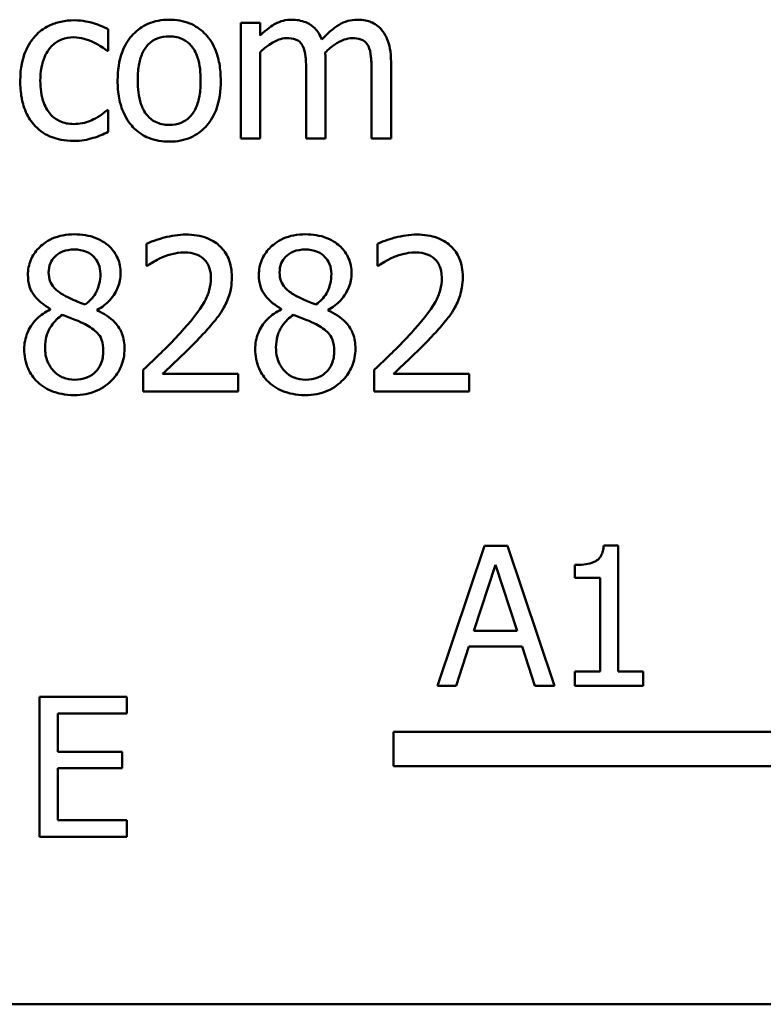
# Model space of a CAD drawing. Units: inches. Extents: x 0.05 to 2.15, y 0.02 to 1.67.
# Drawn here: x 1.48 to 1.52, y 0.49 to 0.55 of the extents above; entities that cross this region are included whole.
import ezdxf

# ---------------------------------------------------------------- set-up
doc = ezdxf.new("R2010")
doc.units = ezdxf.units.IN
doc.header["$LTSCALE"] = 0.1
doc.header["$MEASUREMENT"] = 0
doc.layers.add('Visible (ANSI)', color=7, linetype='Continuous', lineweight=50)

msp = doc.modelspace()

# ---------------------------------------------------------------- linework, layer by layer
at = {"layer": 'Visible (ANSI)'}
for p, q in [((1.492639, 0.544877), (1.491526, 0.544877)), ((1.491526, 0.544877), (1.491526, 0.538273)), ((1.492639, 0.544149), (1.492639, 0.544877)), ((1.483946, 0.543272), (1.483946, 0.54452)), ((1.483881, 0.543272), (1.483946, 0.543272)), ((1.492639, 0.538273), (1.492639, 0.543208)), ((1.496383, 0.538273), (1.496383, 0.542623)), ((1.500126, 0.538273), (1.500126, 0.542623)), ((1.49527, 0.542095), (1.49527, 0.538273)), ((1.499014, 0.542095), (1.499014, 0.538273)), ((1.483946, 0.539892), (1.483881, 0.539892)), ((1.483946, 0.538644), (1.483946, 0.539892)), ((1.491526, 0.538273), (1.492639, 0.538273)), ((1.49527, 0.538273), (1.496383, 0.538273)), ((1.499014, 0.538273), (1.500126, 0.538273)), ((1.486142, 0.532242), (1.486142, 0.530987)), ((1.499349, 0.532242), (1.499349, 0.530987)), ((1.486142, 0.530987), (1.486206, 0.530987)), ((1.499349, 0.530987), (1.499413, 0.530987)), ((1.480637, 0.528519), (1.480637, 0.528484)), ((1.483318, 0.528434), (1.483318, 0.528469)), ((1.493844, 0.528519), (1.493844, 0.528484)), ((1.496525, 0.528434), (1.496525, 0.528469)), ((1.485957, 0.525032), (1.485957, 0.523784)), ((1.499164, 0.525032), (1.499164, 0.523784)), ((1.491383, 0.524804), (1.487062, 0.524804)), ((1.491383, 0.523784), (1.491383, 0.524804)), ((1.504591, 0.524804), (1.500269, 0.524804)), ((1.504591, 0.523784), (1.504591, 0.524804)), ((1.485957, 0.523784), (1.491383, 0.523784)), ((1.499164, 0.523784), (1.504591, 0.523784)), ((1.505471, 0.514958), (1.502774, 0.506958)), ((1.50678, 0.514958), (1.505471, 0.514958)), ((1.509477, 0.506958), (1.50678, 0.514958)), ((1.513121, 0.514984), (1.512291, 0.514984)), ((1.513121, 0.507775), (1.513121, 0.514984)), ((1.504868, 0.510103), (1.5061, 0.513869)), ((1.5061, 0.513869), (1.507338, 0.510103)), ((1.510638, 0.513869), (1.510638, 0.513137)), ((1.510638, 0.513137), (1.51209, 0.513137)), ((1.51209, 0.513137), (1.51209, 0.507775)), ((1.507338, 0.510103), (1.504868, 0.510103)), ((1.50385, 0.506958), (1.504576, 0.509195)), ((1.504576, 0.509195), (1.50763, 0.509195)), ((1.50763, 0.509195), (1.508356, 0.506958)), ((1.510638, 0.507775), (1.510638, 0.506958)), ((1.51209, 0.507775), (1.510638, 0.507775)), ((1.514541, 0.507775), (1.513121, 0.507775)), ((1.514541, 0.506958), (1.514541, 0.507775)), ((1.502774, 0.506958), (1.50385, 0.506958)), ((1.508356, 0.506958), (1.509477, 0.506958)), ((1.510638, 0.506958), (1.514541, 0.506958)), ((1.485016, 0.506321), (1.480011, 0.506321)), ((1.480011, 0.506321), (1.480011, 0.498321)), ((1.485016, 0.505375), (1.485016, 0.506321)), ((1.481075, 0.503184), (1.481075, 0.505375)), ((1.481075, 0.505375), (1.485016, 0.505375)), ((1.50027, 0.502357), (1.50027, 0.504316)), ((1.50027, 0.504316), (1.523499, 0.504316)), ((1.48475, 0.503184), (1.481075, 0.503184)), ((1.48475, 0.502237), (1.48475, 0.503184)), ((1.481075, 0.499268), (1.481075, 0.502237)), ((1.481075, 0.502237), (1.48475, 0.502237)), ((1.52527, 0.502357), (1.50027, 0.502357)), ((1.485016, 0.499268), (1.481075, 0.499268)), ((1.485016, 0.498321), (1.485016, 0.499268)), ((1.480011, 0.498321), (1.485016, 0.498321)), ((2.079744, 0.488735), (1.437077, 0.488735))]:
    msp.add_line(p, q, dxfattribs=at)
for points, knots in [([(1.481999, 0.545026), (1.481744, 0.545026), (1.481491, 0.545001), (1.481002, 0.544894), (1.480768, 0.544814), (1.480254, 0.544563), (1.479994, 0.544372), (1.479774, 0.544128)], [-0.04704022, -0.04704022, -0.04704022, -0.04704022, -0.03263634, -0.03263634, -0.01878192, -0.01878192, 0, 0, 0, 0]), ([(1.483946, 0.54452), (1.483661, 0.544665), (1.483353, 0.54478), (1.482896, 0.544919), (1.482523, 0.545026), (1.481999, 0.545026)], [-0.0905187, -0.0905187, -0.0905187, -0.0905187, -0.02995244, -0.02995244, 0, 0, 0, 0]), ([(1.48744, 0.545062), (1.487225, 0.545062), (1.48701, 0.545044), (1.4866, 0.544964), (1.486408, 0.544906), (1.4859, 0.544684), (1.485619, 0.544481), (1.485164, 0.544006), (1.484933, 0.543695), (1.484558, 0.542717), (1.484488, 0.542138), (1.484488, 0.541575)], [-0.1297343, -0.1297343, -0.1297343, -0.1297343, -0.1101926, -0.1101926, -0.0918793, -0.0918793, -0.0598389, -0.0598389, -0.0321746, -0.0321746, 0, 0, 0, 0]), ([(1.490385, 0.541575), (1.490385, 0.5419), (1.490362, 0.542229), (1.490255, 0.542832), (1.490178, 0.543111), (1.48989, 0.543786), (1.489667, 0.544076), (1.489204, 0.544533), (1.488927, 0.544719), (1.488239, 0.545), (1.487842, 0.545062), (1.48744, 0.545062)], [-0.08447212, -0.08447212, -0.08447212, -0.08447212, -0.07156434, -0.07156434, -0.06017014, -0.06017014, -0.04243057, -0.04243057, -0.02297347, -0.02297347, 0, 0, 0, 0]), ([(1.494443, 0.545062), (1.494276, 0.545062), (1.494112, 0.545043), (1.493793, 0.544962), (1.493643, 0.544902), (1.493322, 0.544723), (1.493027, 0.544537), (1.492639, 0.544149)], [-0.08150382, -0.08150382, -0.08150382, -0.08150382, -0.05614858, -0.05614858, -0.03136391, -0.03136391, 0, 0, 0, 0]), ([(1.496169, 0.543921), (1.496119, 0.544048), (1.49606, 0.544172), (1.495922, 0.544392), (1.495846, 0.54449), (1.495693, 0.544644), (1.495531, 0.544794), (1.494991, 0.545017), (1.49472, 0.545062), (1.494443, 0.545062)], [-0.08242253, -0.08242253, -0.08242253, -0.08242253, -0.05676563, -0.05676563, -0.0334025, -0.0334025, -0.01582216, -0.01582216, 0, 0, 0, 0]), ([(1.498187, 0.545062), (1.498005, 0.545062), (1.497825, 0.545039), (1.497474, 0.544941), (1.497309, 0.544868), (1.496781, 0.544549), (1.496459, 0.544244), (1.496169, 0.543921)], [-0.04563246, -0.04563246, -0.04563246, -0.04563246, -0.03522536, -0.03522536, -0.02479949, -0.02479949, 0, 0, 0, 0]), ([(1.49957, 0.544499), (1.499487, 0.544596), (1.499394, 0.544682), (1.499189, 0.544828), (1.49908, 0.544886), (1.498828, 0.544981), (1.498577, 0.545062), (1.498187, 0.545062)], [-0.06109662, -0.06109662, -0.06109662, -0.06109662, -0.04145116, -0.04145116, -0.02232295, -0.02232295, 0, 0, 0, 0]), ([(1.479774, 0.544128), (1.479493, 0.543821), (1.479292, 0.543456), (1.479069, 0.542845), (1.478918, 0.542372), (1.478918, 0.541561)], [-0.128499, -0.128499, -0.128499, -0.128499, -0.0463875, -0.0463875, 0, 0, 0, 0]), ([(1.500126, 0.542623), (1.500126, 0.543268), (1.500027, 0.543644), (1.499841, 0.544117), (1.499726, 0.544322), (1.49957, 0.544499)], [-0.02907999, -0.02907999, -0.02907999, -0.02907999, -0.01343672, -0.01343672, 0, 0, 0, 0]), ([(1.480066, 0.541561), (1.480066, 0.541816), (1.480084, 0.542076), (1.48017, 0.542545), (1.480231, 0.54276), (1.480448, 0.543241), (1.480602, 0.543435), (1.480899, 0.543726), (1.481073, 0.543843), (1.481495, 0.544018), (1.481734, 0.544057), (1.481977, 0.544057)], [-0.05555548, -0.05555548, -0.05555548, -0.05555548, -0.04594985, -0.04594985, -0.03762252, -0.03762252, -0.02611377, -0.02611377, -0.0139005, -0.0139005, 0, 0, 0, 0]), ([(1.481977, 0.544057), (1.48218, 0.544057), (1.482381, 0.544023), (1.482692, 0.543935), (1.482914, 0.543867), (1.483125, 0.543764)], [-0.03611586, -0.03611586, -0.03611586, -0.03611586, -0.01343134, -0.01343134, 0, 0, 0, 0]), ([(1.483125, 0.543764), (1.483276, 0.543687), (1.483435, 0.543597), (1.483679, 0.543428), (1.483783, 0.543353), (1.483881, 0.543272)], [-0.01700253, -0.01700253, -0.01700253, -0.01700253, -0.00728166, -0.00728166, 0, 0, 0, 0]), ([(1.485636, 0.541575), (1.485636, 0.541862), (1.485653, 0.54216), (1.485741, 0.542676), (1.485803, 0.542911), (1.48599, 0.543331), (1.486108, 0.543508), (1.486401, 0.543799), (1.486562, 0.543907), (1.486966, 0.544071), (1.487202, 0.544106), (1.48744, 0.544106)], [-0.06615383, -0.06615383, -0.06615383, -0.06615383, -0.05026412, -0.05026412, -0.03722615, -0.03722615, -0.02489289, -0.02489289, -0.01359323, -0.01359323, 0, 0, 0, 0]), ([(1.48744, 0.544106), (1.487584, 0.544106), (1.487729, 0.544093), (1.488, 0.544034), (1.488126, 0.543991), (1.488422, 0.543841), (1.488574, 0.543718), (1.488831, 0.543416), (1.48896, 0.54321), (1.489196, 0.54249), (1.489237, 0.542012), (1.489237, 0.541575)], [-0.087343, -0.087343, -0.087343, -0.087343, -0.07396905, -0.07396905, -0.06163308, -0.06163308, -0.04320403, -0.04320403, -0.02498462, -0.02498462, 0, 0, 0, 0]), ([(1.492639, 0.543208), (1.492802, 0.543362), (1.492977, 0.543505), (1.493449, 0.543825), (1.493644, 0.5439), (1.493848, 0.543974), (1.494001, 0.544007), (1.494158, 0.544007)], [-0.01474142, -0.01474142, -0.01474142, -0.01474142, -0.01244943, -0.01244943, -0.0089261, -0.0089261, 0, 0, 0, 0]), ([(1.494158, 0.544007), (1.494332, 0.544007), (1.494505, 0.543989), (1.49471, 0.543916), (1.494806, 0.543875), (1.494978, 0.543722), (1.495039, 0.543637), (1.495085, 0.543543)], [-0.03126628, -0.03126628, -0.03126628, -0.03126628, -0.01318147, -0.01318147, -0.0059947, -0.0059947, 0, 0, 0, 0]), ([(1.496361, 0.543187), (1.496533, 0.543352), (1.496719, 0.54351), (1.497052, 0.543736), (1.497238, 0.543848), (1.497594, 0.543974), (1.497746, 0.544007), (1.497901, 0.544007)], [-0.04001243, -0.04001243, -0.04001243, -0.04001243, -0.02156292, -0.02156292, -0.00886336, -0.00886336, 0, 0, 0, 0]), ([(1.497901, 0.544007), (1.498076, 0.544007), (1.498249, 0.543989), (1.498454, 0.543916), (1.49855, 0.543875), (1.498722, 0.543722), (1.498783, 0.543637), (1.498829, 0.543543)], [-0.03126628, -0.03126628, -0.03126628, -0.03126628, -0.01318147, -0.01318147, -0.0059947, -0.0059947, 0, 0, 0, 0]), ([(1.495085, 0.543543), (1.495166, 0.543391), (1.495212, 0.543183), (1.49526, 0.54266), (1.49527, 0.542377), (1.49527, 0.542095)], [-0.0300167, -0.0300167, -0.0300167, -0.0300167, -0.01611265, -0.01611265, 0, 0, 0, 0]), ([(1.496383, 0.542623), (1.496383, 0.542728), (1.496381, 0.542842), (1.496374, 0.54298), (1.496368, 0.543085), (1.496361, 0.543187)], [-0.02438297, -0.02438297, -0.02438297, -0.02438297, -0.00578842, -0.00578842, 0, 0, 0, 0]), ([(1.498829, 0.543543), (1.498909, 0.543391), (1.498956, 0.543183), (1.499004, 0.54266), (1.499014, 0.542377), (1.499014, 0.542095)], [-0.0300167, -0.0300167, -0.0300167, -0.0300167, -0.01611265, -0.01611265, 0, 0, 0, 0]), ([(1.478918, 0.541561), (1.478918, 0.541236), (1.478941, 0.540906), (1.479034, 0.540409), (1.479101, 0.540108), (1.479377, 0.539479), (1.479548, 0.539205), (1.479774, 0.538972)], [-0.07634832, -0.07634832, -0.07634832, -0.07634832, -0.03924735, -0.03924735, -0.01853456, -0.01853456, 0, 0, 0, 0]), ([(1.481977, 0.539093), (1.481837, 0.539093), (1.481696, 0.539105), (1.481429, 0.539159), (1.481305, 0.539198), (1.48099, 0.539341), (1.480821, 0.539467), (1.480532, 0.539779), (1.480379, 0.539998), (1.480115, 0.540706), (1.480066, 0.541142), (1.480066, 0.541561)], [-0.08748026, -0.08748026, -0.08748026, -0.08748026, -0.07463685, -0.07463685, -0.06269572, -0.06269572, -0.04309754, -0.04309754, -0.02392819, -0.02392819, 0, 0, 0, 0]), ([(1.484488, 0.541575), (1.484488, 0.541239), (1.484513, 0.5409), (1.484632, 0.540276), (1.484718, 0.539989), (1.485024, 0.539317), (1.485248, 0.539037), (1.485679, 0.538608), (1.485953, 0.538426), (1.486637, 0.538148), (1.487037, 0.538088), (1.48744, 0.538088)], [-0.08028639, -0.08028639, -0.08028639, -0.08028639, -0.06836535, -0.06836535, -0.05775104, -0.05775104, -0.04218253, -0.04218253, -0.0230287, -0.0230287, 0, 0, 0, 0]), ([(1.48744, 0.539043), (1.4873, 0.539043), (1.48716, 0.539056), (1.486897, 0.539113), (1.486774, 0.539154), (1.486479, 0.539301), (1.486325, 0.539424), (1.486005, 0.539793), (1.485892, 0.540039), (1.485679, 0.540666), (1.485636, 0.541137), (1.485636, 0.541575)], [-0.05844107, -0.05844107, -0.05844107, -0.05844107, -0.05227718, -0.05227718, -0.04656492, -0.04656492, -0.03774628, -0.03774628, -0.02501363, -0.02501363, 0, 0, 0, 0]), ([(1.48744, 0.538088), (1.48766, 0.538088), (1.48788, 0.538106), (1.488298, 0.538188), (1.488494, 0.538247), (1.488999, 0.538471), (1.489275, 0.53867), (1.489714, 0.539132), (1.489942, 0.539438), (1.490316, 0.540424), (1.490385, 0.541009), (1.490385, 0.541575)], [-0.1342589, -0.1342589, -0.1342589, -0.1342589, -0.1131333, -0.1131333, -0.0934486, -0.0934486, -0.0601877, -0.0601877, -0.0323548, -0.0323548, 0, 0, 0, 0]), ([(1.489237, 0.541575), (1.489237, 0.541287), (1.489219, 0.54099), (1.489129, 0.540473), (1.489066, 0.540237), (1.488851, 0.539761), (1.488715, 0.539597), (1.488464, 0.539348), (1.488304, 0.539241), (1.487906, 0.539079), (1.487674, 0.539043), (1.48744, 0.539043)], [-0.05018617, -0.05018617, -0.05018617, -0.05018617, -0.04109026, -0.04109026, -0.03358853, -0.03358853, -0.02458046, -0.02458046, -0.01336934, -0.01336934, 0, 0, 0, 0]), ([(1.483881, 0.539892), (1.483501, 0.53954), (1.483121, 0.539362), (1.482629, 0.539156), (1.48231, 0.539093), (1.481977, 0.539093)], [-0.03050328, -0.03050328, -0.03050328, -0.03050328, -0.0189861, -0.0189861, 0, 0, 0, 0]), ([(1.479774, 0.538972), (1.479908, 0.53883), (1.480057, 0.538706), (1.480386, 0.53849), (1.480562, 0.538402), (1.481024, 0.538231), (1.481428, 0.538123), (1.481999, 0.538123)], [-0.07604276, -0.07604276, -0.07604276, -0.07604276, -0.05446739, -0.05446739, -0.03263312, -0.03263312, 0, 0, 0, 0]), ([(1.483083, 0.538294), (1.483234, 0.538332), (1.48339, 0.538392), (1.483671, 0.538516), (1.483809, 0.538578), (1.483946, 0.538644)], [-0.01754683, -0.01754683, -0.01754683, -0.01754683, -0.00866282, -0.00866282, 0, 0, 0, 0]), ([(1.481999, 0.538123), (1.48218, 0.538123), (1.482393, 0.538132), (1.482745, 0.538199), (1.482915, 0.538244), (1.483083, 0.538294)], [-0.02044813, -0.02044813, -0.02044813, -0.02044813, -0.01001641, -0.01001641, 0, 0, 0, 0]), ([(1.482013, 0.532784), (1.481789, 0.532784), (1.481565, 0.532765), (1.481142, 0.532682), (1.480944, 0.532621), (1.480384, 0.532372), (1.480131, 0.532155), (1.479776, 0.531787), (1.479626, 0.531567), (1.479409, 0.531046), (1.47936, 0.53076), (1.47936, 0.530466)], [-0.06064936, -0.06064936, -0.06064936, -0.06064936, -0.05304173, -0.05304173, -0.04597984, -0.04597984, -0.03223022, -0.03223022, -0.01678601, -0.01678601, 0, 0, 0, 0]), ([(1.484659, 0.530545), (1.484659, 0.530695), (1.484646, 0.530846), (1.484591, 0.531134), (1.48455, 0.531271), (1.484388, 0.531652), (1.484234, 0.53187), (1.483886, 0.53221), (1.483638, 0.532416), (1.482859, 0.532726), (1.482434, 0.532784), (1.482013, 0.532784)], [-0.1103282, -0.1103282, -0.1103282, -0.1103282, -0.0936647, -0.0936647, -0.0778578, -0.0778578, -0.0478932, -0.0478932, -0.0240707, -0.0240707, 0, 0, 0, 0]), ([(1.488395, 0.53277), (1.487978, 0.53277), (1.487561, 0.532703), (1.486986, 0.532549), (1.486499, 0.532417), (1.486142, 0.532242)], [-0.07611307, -0.07611307, -0.07611307, -0.07611307, -0.0227521, -0.0227521, 0, 0, 0, 0]), ([(1.49102, 0.530352), (1.49102, 0.53054), (1.491005, 0.530729), (1.490938, 0.531084), (1.490889, 0.531251), (1.49071, 0.531669), (1.490552, 0.531897), (1.490189, 0.532249), (1.489953, 0.53243), (1.489225, 0.532715), (1.488807, 0.53277), (1.488395, 0.53277)], [-0.1055949, -0.1055949, -0.1055949, -0.1055949, -0.0877807, -0.0877807, -0.0713635, -0.0713635, -0.044683, -0.044683, -0.0234957, -0.0234957, 0, 0, 0, 0]), ([(1.49522, 0.532784), (1.494996, 0.532784), (1.494772, 0.532765), (1.494349, 0.532682), (1.494151, 0.532621), (1.493592, 0.532372), (1.493338, 0.532155), (1.492983, 0.531787), (1.492833, 0.531567), (1.492617, 0.531046), (1.492567, 0.53076), (1.492567, 0.530466)], [-0.06064936, -0.06064936, -0.06064936, -0.06064936, -0.05304173, -0.05304173, -0.04597984, -0.04597984, -0.03223022, -0.03223022, -0.01678601, -0.01678601, 0, 0, 0, 0]), ([(1.497866, 0.530545), (1.497866, 0.530695), (1.497853, 0.530846), (1.497798, 0.531134), (1.497757, 0.531271), (1.497595, 0.531652), (1.497441, 0.53187), (1.497093, 0.53221), (1.496845, 0.532416), (1.496066, 0.532726), (1.495641, 0.532784), (1.49522, 0.532784)], [-0.1103282, -0.1103282, -0.1103282, -0.1103282, -0.0936647, -0.0936647, -0.0778578, -0.0778578, -0.0478932, -0.0478932, -0.0240707, -0.0240707, 0, 0, 0, 0]), ([(1.501603, 0.53277), (1.501185, 0.53277), (1.500768, 0.532703), (1.500193, 0.532549), (1.499707, 0.532417), (1.499349, 0.532242)], [-0.07611307, -0.07611307, -0.07611307, -0.07611307, -0.0227521, -0.0227521, 0, 0, 0, 0]), ([(1.504227, 0.530352), (1.504227, 0.53054), (1.504212, 0.530729), (1.504145, 0.531084), (1.504097, 0.531251), (1.503917, 0.531669), (1.50376, 0.531897), (1.503396, 0.532249), (1.50316, 0.53243), (1.502432, 0.532715), (1.502014, 0.53277), (1.501603, 0.53277)], [-0.1055949, -0.1055949, -0.1055949, -0.1055949, -0.0877807, -0.0877807, -0.0713635, -0.0713635, -0.044683, -0.044683, -0.0234957, -0.0234957, 0, 0, 0, 0]), ([(1.480544, 0.530602), (1.480544, 0.530785), (1.480572, 0.530966), (1.480701, 0.531275), (1.480784, 0.531397), (1.480979, 0.53159), (1.481123, 0.531707), (1.48155, 0.53188), (1.481777, 0.531914), (1.482006, 0.531914)], [-0.06228529, -0.06228529, -0.06228529, -0.06228529, -0.04256382, -0.04256382, -0.02631019, -0.02631019, -0.01306512, -0.01306512, 0, 0, 0, 0]), ([(1.482006, 0.531914), (1.482244, 0.531914), (1.482485, 0.53188), (1.482916, 0.531698), (1.483047, 0.531581), (1.48324, 0.531382), (1.483334, 0.531243), (1.483472, 0.530909), (1.483503, 0.530722), (1.483503, 0.53053)], [-0.03314961, -0.03314961, -0.03314961, -0.03314961, -0.02678069, -0.02678069, -0.02067546, -0.02067546, -0.01093867, -0.01093867, 0, 0, 0, 0]), ([(1.487062, 0.531472), (1.487261, 0.531554), (1.487466, 0.53162), (1.487778, 0.531696), (1.488011, 0.53175), (1.48831, 0.53175)], [-0.05197822, -0.05197822, -0.05197822, -0.05197822, -0.01708421, -0.01708421, 0, 0, 0, 0]), ([(1.48831, 0.53175), (1.488592, 0.53175), (1.488791, 0.531701), (1.489095, 0.531597), (1.48925, 0.531511), (1.489387, 0.531393)], [-0.01837209, -0.01837209, -0.01837209, -0.01837209, -0.01031288, -0.01031288, 0, 0, 0, 0]), ([(1.493751, 0.530602), (1.493751, 0.530785), (1.493779, 0.530966), (1.493908, 0.531275), (1.493991, 0.531397), (1.494186, 0.53159), (1.49433, 0.531707), (1.494757, 0.53188), (1.494984, 0.531914), (1.495213, 0.531914)], [-0.06228529, -0.06228529, -0.06228529, -0.06228529, -0.04256382, -0.04256382, -0.02631019, -0.02631019, -0.01306512, -0.01306512, 0, 0, 0, 0]), ([(1.495213, 0.531914), (1.495451, 0.531914), (1.495693, 0.53188), (1.496123, 0.531698), (1.496254, 0.531581), (1.496447, 0.531382), (1.496541, 0.531243), (1.49668, 0.530909), (1.496711, 0.530722), (1.496711, 0.53053)], [-0.03314961, -0.03314961, -0.03314961, -0.03314961, -0.02678069, -0.02678069, -0.02067546, -0.02067546, -0.01093867, -0.01093867, 0, 0, 0, 0]), ([(1.500269, 0.531472), (1.500468, 0.531554), (1.500673, 0.53162), (1.500985, 0.531696), (1.501218, 0.53175), (1.501517, 0.53175)], [-0.05197822, -0.05197822, -0.05197822, -0.05197822, -0.01708421, -0.01708421, 0, 0, 0, 0]), ([(1.501517, 0.53175), (1.501799, 0.53175), (1.501998, 0.531701), (1.502302, 0.531597), (1.502457, 0.531511), (1.502594, 0.531393)], [-0.01837209, -0.01837209, -0.01837209, -0.01837209, -0.01031288, -0.01031288, 0, 0, 0, 0]), ([(1.486206, 0.530987), (1.486321, 0.531067), (1.486462, 0.531156), (1.486643, 0.531267), (1.486815, 0.531373), (1.487062, 0.531472)], [-0.04417926, -0.04417926, -0.04417926, -0.04417926, -0.01518469, -0.01518469, 0, 0, 0, 0]), ([(1.489387, 0.531393), (1.489456, 0.531333), (1.489517, 0.531265), (1.489626, 0.531111), (1.489671, 0.531026), (1.489753, 0.530827), (1.489822, 0.530621), (1.489822, 0.530288)], [-0.04911177, -0.04911177, -0.04911177, -0.04911177, -0.03442139, -0.03442139, -0.01902179, -0.01902179, 0, 0, 0, 0]), ([(1.499413, 0.530987), (1.499528, 0.531067), (1.499669, 0.531156), (1.49985, 0.531267), (1.500022, 0.531373), (1.500269, 0.531472)], [-0.04417926, -0.04417926, -0.04417926, -0.04417926, -0.01518469, -0.01518469, 0, 0, 0, 0]), ([(1.502594, 0.531393), (1.502664, 0.531333), (1.502725, 0.531265), (1.502833, 0.531111), (1.502878, 0.531026), (1.50296, 0.530827), (1.503029, 0.530621), (1.503029, 0.530288)], [-0.04911177, -0.04911177, -0.04911177, -0.04911177, -0.03442139, -0.03442139, -0.01902179, -0.01902179, 0, 0, 0, 0]), ([(1.47936, 0.530466), (1.47936, 0.530242), (1.479386, 0.530017), (1.479528, 0.529561), (1.479635, 0.529392), (1.479969, 0.528961), (1.480301, 0.528714), (1.480637, 0.528519)], [-0.03895861, -0.03895861, -0.03895861, -0.03895861, -0.03107385, -0.03107385, -0.02216721, -0.02216721, 0, 0, 0, 0]), ([(1.481385, 0.529318), (1.481202, 0.529424), (1.481025, 0.529551), (1.480742, 0.529857), (1.480675, 0.529988), (1.480571, 0.530244), (1.480544, 0.530422), (1.480544, 0.530602)], [-0.02154574, -0.02154574, -0.02154574, -0.02154574, -0.01581438, -0.01581438, -0.01025622, -0.01025622, 0, 0, 0, 0]), ([(1.483503, 0.53053), (1.483503, 0.530335), (1.483485, 0.530139), (1.483373, 0.529645), (1.483265, 0.52946), (1.483075, 0.529152), (1.482854, 0.528942), (1.482626, 0.528769)], [-0.02327206, -0.02327206, -0.02327206, -0.02327206, -0.02060326, -0.02060326, -0.01634657, -0.01634657, 0, 0, 0, 0]), ([(1.483318, 0.528469), (1.483594, 0.528609), (1.483841, 0.528789), (1.484269, 0.529261), (1.484413, 0.529529), (1.484605, 0.530013), (1.484659, 0.530274), (1.484659, 0.530545)], [-0.04324031, -0.04324031, -0.04324031, -0.04324031, -0.02976684, -0.02976684, -0.01545073, -0.01545073, 0, 0, 0, 0]), ([(1.489822, 0.530288), (1.489822, 0.530052), (1.489791, 0.52982), (1.489667, 0.529357), (1.489573, 0.529132), (1.489158, 0.528383), (1.488601, 0.52772), (1.488082, 0.52715)], [-0.07864168, -0.07864168, -0.07864168, -0.07864168, -0.06165693, -0.06165693, -0.04407122, -0.04407122, 0, 0, 0, 0]), ([(1.490563, 0.528591), (1.49071, 0.528844), (1.49082, 0.529114), (1.490941, 0.529548), (1.49102, 0.529867), (1.49102, 0.530352)], [-0.07936758, -0.07936758, -0.07936758, -0.07936758, -0.02774622, -0.02774622, 0, 0, 0, 0]), ([(1.492567, 0.530466), (1.492567, 0.530242), (1.492594, 0.530017), (1.492735, 0.529561), (1.492843, 0.529392), (1.493176, 0.528961), (1.493509, 0.528714), (1.493844, 0.528519)], [-0.03895861, -0.03895861, -0.03895861, -0.03895861, -0.03107385, -0.03107385, -0.02216721, -0.02216721, 0, 0, 0, 0]), ([(1.494593, 0.529318), (1.494409, 0.529424), (1.494232, 0.529551), (1.493949, 0.529857), (1.493882, 0.529988), (1.493778, 0.530244), (1.493751, 0.530422), (1.493751, 0.530602)], [-0.02154574, -0.02154574, -0.02154574, -0.02154574, -0.01581438, -0.01581438, -0.01025622, -0.01025622, 0, 0, 0, 0]), ([(1.496711, 0.53053), (1.496711, 0.530335), (1.496692, 0.530139), (1.49658, 0.529645), (1.496472, 0.52946), (1.496282, 0.529152), (1.496061, 0.528942), (1.495833, 0.528769)], [-0.02327206, -0.02327206, -0.02327206, -0.02327206, -0.02060326, -0.02060326, -0.01634657, -0.01634657, 0, 0, 0, 0]), ([(1.496525, 0.528469), (1.496801, 0.528609), (1.497049, 0.528789), (1.497476, 0.529261), (1.49762, 0.529529), (1.497812, 0.530013), (1.497866, 0.530274), (1.497866, 0.530545)], [-0.04324031, -0.04324031, -0.04324031, -0.04324031, -0.02976684, -0.02976684, -0.01545073, -0.01545073, 0, 0, 0, 0]), ([(1.503029, 0.530288), (1.503029, 0.530052), (1.502998, 0.52982), (1.502874, 0.529357), (1.50278, 0.529132), (1.502365, 0.528383), (1.501808, 0.52772), (1.501289, 0.52715)], [-0.07864168, -0.07864168, -0.07864168, -0.07864168, -0.06165693, -0.06165693, -0.04407122, -0.04407122, 0, 0, 0, 0]), ([(1.503771, 0.528591), (1.503917, 0.528844), (1.504027, 0.529114), (1.504148, 0.529548), (1.504227, 0.529867), (1.504227, 0.530352)], [-0.07936758, -0.07936758, -0.07936758, -0.07936758, -0.02774622, -0.02774622, 0, 0, 0, 0]), ([(1.482626, 0.528769), (1.482327, 0.528866), (1.48205, 0.528993), (1.481753, 0.529131), (1.481531, 0.529236), (1.481385, 0.529318)], [-0.01503202, -0.01503202, -0.01503202, -0.01503202, -0.0095603, -0.0095603, 0, 0, 0, 0]), ([(1.495833, 0.528769), (1.495534, 0.528866), (1.495257, 0.528993), (1.49496, 0.529131), (1.494739, 0.529236), (1.494593, 0.529318)], [-0.01503202, -0.01503202, -0.01503202, -0.01503202, -0.0095603, -0.0095603, 0, 0, 0, 0]), ([(1.480637, 0.528484), (1.480349, 0.528343), (1.480084, 0.528164), (1.479582, 0.527662), (1.479424, 0.527377), (1.479205, 0.526852), (1.479146, 0.52654), (1.479146, 0.526216)], [-0.04398541, -0.04398541, -0.04398541, -0.04398541, -0.03249822, -0.03249822, -0.01851192, -0.01851192, 0, 0, 0, 0]), ([(1.48488, 0.526237), (1.48488, 0.526535), (1.48484, 0.526836), (1.484655, 0.527321), (1.484536, 0.527526), (1.484051, 0.528037), (1.48369, 0.528262), (1.483318, 0.528434)], [-0.06279809, -0.06279809, -0.06279809, -0.06279809, -0.04020085, -0.04020085, -0.0234149, -0.0234149, 0, 0, 0, 0]), ([(1.489387, 0.527086), (1.489612, 0.527326), (1.48983, 0.527573), (1.490129, 0.527937), (1.490355, 0.528216), (1.490563, 0.528591)], [-0.08138568, -0.08138568, -0.08138568, -0.08138568, -0.02449471, -0.02449471, 0, 0, 0, 0]), ([(1.493844, 0.528484), (1.493556, 0.528343), (1.493291, 0.528164), (1.492789, 0.527662), (1.492632, 0.527377), (1.492412, 0.526852), (1.492353, 0.52654), (1.492353, 0.526216)], [-0.04398541, -0.04398541, -0.04398541, -0.04398541, -0.03249822, -0.03249822, -0.01851192, -0.01851192, 0, 0, 0, 0]), ([(1.498087, 0.526237), (1.498087, 0.526535), (1.498047, 0.526836), (1.497862, 0.527321), (1.497743, 0.527526), (1.497258, 0.528037), (1.496897, 0.528262), (1.496525, 0.528434)], [-0.06279809, -0.06279809, -0.06279809, -0.06279809, -0.04020085, -0.04020085, -0.0234149, -0.0234149, 0, 0, 0, 0]), ([(1.502594, 0.527086), (1.50282, 0.527326), (1.503037, 0.527573), (1.503336, 0.527937), (1.503562, 0.528216), (1.503771, 0.528591)], [-0.08138568, -0.08138568, -0.08138568, -0.08138568, -0.02449471, -0.02449471, 0, 0, 0, 0]), ([(1.480337, 0.526301), (1.480337, 0.526529), (1.480365, 0.526755), (1.480468, 0.527112), (1.480545, 0.527324), (1.480871, 0.527809), (1.481089, 0.528016), (1.481343, 0.528184)], [-0.05881937, -0.05881937, -0.05881937, -0.05881937, -0.03338213, -0.03338213, -0.01741362, -0.01741362, 0, 0, 0, 0]), ([(1.481343, 0.528184), (1.481594, 0.528082), (1.481846, 0.52798), (1.482269, 0.527814), (1.482473, 0.527727), (1.482633, 0.527635)], [-0.02622859, -0.02622859, -0.02622859, -0.02622859, -0.01058208, -0.01058208, 0, 0, 0, 0]), ([(1.493544, 0.526301), (1.493544, 0.526529), (1.493572, 0.526755), (1.493675, 0.527112), (1.493752, 0.527324), (1.494078, 0.527809), (1.494296, 0.528016), (1.49455, 0.528184)], [-0.05881937, -0.05881937, -0.05881937, -0.05881937, -0.03338213, -0.03338213, -0.01741362, -0.01741362, 0, 0, 0, 0]), ([(1.49455, 0.528184), (1.494801, 0.528082), (1.495053, 0.52798), (1.495477, 0.527814), (1.49568, 0.527727), (1.495841, 0.527635)], [-0.02622859, -0.02622859, -0.02622859, -0.02622859, -0.01058208, -0.01058208, 0, 0, 0, 0]), ([(1.482633, 0.527635), (1.482898, 0.527492), (1.483158, 0.527322), (1.483424, 0.527039), (1.483507, 0.526925), (1.483643, 0.526556), (1.483667, 0.526335), (1.483667, 0.526123)], [-0.04368857, -0.04368857, -0.04368857, -0.04368857, -0.02241539, -0.02241539, -0.01210396, -0.01210396, 0, 0, 0, 0]), ([(1.495841, 0.527635), (1.496105, 0.527492), (1.496365, 0.527322), (1.496631, 0.527039), (1.496714, 0.526925), (1.49685, 0.526556), (1.496875, 0.526335), (1.496875, 0.526123)], [-0.04368857, -0.04368857, -0.04368857, -0.04368857, -0.02241539, -0.02241539, -0.01210396, -0.01210396, 0, 0, 0, 0]), ([(1.488082, 0.52715), (1.487752, 0.526787), (1.487412, 0.526434), (1.486849, 0.525882), (1.486478, 0.525522), (1.485957, 0.525032)], [-0.1080475, -0.1080475, -0.1080475, -0.1080475, -0.040873, -0.040873, 0, 0, 0, 0]), ([(1.487062, 0.524804), (1.487398, 0.525116), (1.487822, 0.525519), (1.488453, 0.52612), (1.488838, 0.526487), (1.489387, 0.527086)], [-0.09655492, -0.09655492, -0.09655492, -0.09655492, -0.04641813, -0.04641813, 0, 0, 0, 0]), ([(1.501289, 0.52715), (1.500959, 0.526787), (1.500619, 0.526434), (1.500056, 0.525882), (1.499685, 0.525522), (1.499164, 0.525032)], [-0.1080475, -0.1080475, -0.1080475, -0.1080475, -0.040873, -0.040873, 0, 0, 0, 0]), ([(1.500269, 0.524804), (1.500605, 0.525116), (1.501029, 0.525519), (1.50166, 0.52612), (1.502045, 0.526487), (1.502594, 0.527086)], [-0.09655492, -0.09655492, -0.09655492, -0.09655492, -0.04641813, -0.04641813, 0, 0, 0, 0]), ([(1.479146, 0.526216), (1.479146, 0.526024), (1.479164, 0.525833), (1.479245, 0.525427), (1.479309, 0.525248), (1.479494, 0.524819), (1.479672, 0.524561), (1.479902, 0.52434)], [-0.03402588, -0.03402588, -0.03402588, -0.03402588, -0.02671378, -0.02671378, -0.01823445, -0.01823445, 0, 0, 0, 0]), ([(1.482027, 0.524462), (1.481803, 0.524462), (1.481583, 0.524499), (1.48118, 0.524667), (1.481009, 0.524787), (1.480723, 0.525078), (1.480582, 0.525264), (1.480379, 0.52576), (1.480337, 0.526029), (1.480337, 0.526301)], [-0.06425028, -0.06425028, -0.06425028, -0.06425028, -0.0469642, -0.0469642, -0.03063379, -0.03063379, -0.01557646, -0.01557646, 0, 0, 0, 0]), ([(1.482013, 0.523584), (1.482234, 0.523584), (1.482455, 0.523603), (1.482877, 0.523685), (1.483076, 0.523745), (1.483672, 0.524002), (1.483969, 0.524248), (1.484392, 0.524686), (1.484568, 0.524944), (1.484822, 0.525555), (1.48488, 0.525892), (1.48488, 0.526237)], [-0.07081882, -0.07081882, -0.07081882, -0.07081882, -0.06243521, -0.06243521, -0.05453924, -0.05453924, -0.03784209, -0.03784209, -0.01973889, -0.01973889, 0, 0, 0, 0]), ([(1.483667, 0.526123), (1.483667, 0.525869), (1.483631, 0.525614), (1.48346, 0.525202), (1.483357, 0.525045), (1.483128, 0.524818), (1.482974, 0.524685), (1.48251, 0.524497), (1.482269, 0.524462), (1.482027, 0.524462)], [-0.07889275, -0.07889275, -0.07889275, -0.07889275, -0.05018534, -0.05018534, -0.02861298, -0.02861298, -0.01382206, -0.01382206, 0, 0, 0, 0]), ([(1.492353, 0.526216), (1.492353, 0.526024), (1.492371, 0.525833), (1.492453, 0.525427), (1.492516, 0.525248), (1.492702, 0.524819), (1.492879, 0.524561), (1.493109, 0.52434)], [-0.03402588, -0.03402588, -0.03402588, -0.03402588, -0.02671378, -0.02671378, -0.01823445, -0.01823445, 0, 0, 0, 0]), ([(1.495234, 0.524462), (1.49501, 0.524462), (1.49479, 0.524499), (1.494387, 0.524667), (1.494216, 0.524787), (1.49393, 0.525078), (1.493789, 0.525264), (1.493586, 0.52576), (1.493544, 0.526029), (1.493544, 0.526301)], [-0.06425028, -0.06425028, -0.06425028, -0.06425028, -0.0469642, -0.0469642, -0.03063379, -0.03063379, -0.01557646, -0.01557646, 0, 0, 0, 0]), ([(1.49522, 0.523584), (1.495441, 0.523584), (1.495662, 0.523603), (1.496085, 0.523685), (1.496283, 0.523745), (1.49688, 0.524002), (1.497176, 0.524248), (1.497599, 0.524686), (1.497775, 0.524944), (1.498029, 0.525555), (1.498087, 0.525892), (1.498087, 0.526237)], [-0.07081882, -0.07081882, -0.07081882, -0.07081882, -0.06243521, -0.06243521, -0.05453924, -0.05453924, -0.03784209, -0.03784209, -0.01973889, -0.01973889, 0, 0, 0, 0]), ([(1.496875, 0.526123), (1.496875, 0.525869), (1.496838, 0.525614), (1.496667, 0.525202), (1.496564, 0.525045), (1.496335, 0.524818), (1.496181, 0.524685), (1.495717, 0.524497), (1.495476, 0.524462), (1.495234, 0.524462)], [-0.07889275, -0.07889275, -0.07889275, -0.07889275, -0.05018534, -0.05018534, -0.02861298, -0.02861298, -0.01382206, -0.01382206, 0, 0, 0, 0]), ([(1.479902, 0.52434), (1.48003, 0.524218), (1.480169, 0.524111), (1.480478, 0.523922), (1.480645, 0.523844), (1.48106, 0.523692), (1.481451, 0.523584), (1.482013, 0.523584)], [-0.07726404, -0.07726404, -0.07726404, -0.07726404, -0.05519, -0.05519, -0.03213394, -0.03213394, 0, 0, 0, 0]), ([(1.493109, 0.52434), (1.493237, 0.524218), (1.493376, 0.524111), (1.493685, 0.523922), (1.493852, 0.523844), (1.494268, 0.523692), (1.494658, 0.523584), (1.49522, 0.523584)], [-0.07726404, -0.07726404, -0.07726404, -0.07726404, -0.05519, -0.05519, -0.03213394, -0.03213394, 0, 0, 0, 0]), ([(1.512291, 0.514984), (1.512282, 0.514876), (1.512266, 0.514767), (1.512213, 0.514571), (1.51218, 0.514483), (1.512085, 0.514312), (1.512022, 0.514234), (1.511899, 0.514132), (1.5118, 0.514058), (1.511329, 0.513899), (1.51098, 0.513869), (1.510638, 0.513869)], [-0.1005438, -0.1005438, -0.1005438, -0.1005438, -0.0762723, -0.0762723, -0.0553229, -0.0553229, -0.032618, -0.032618, -0.0195337, -0.0195337, 0, 0, 0, 0])]:
    msp.add_open_spline(points, degree=3, knots=knots, dxfattribs=at)

doc.saveas('drawing.dxf')
